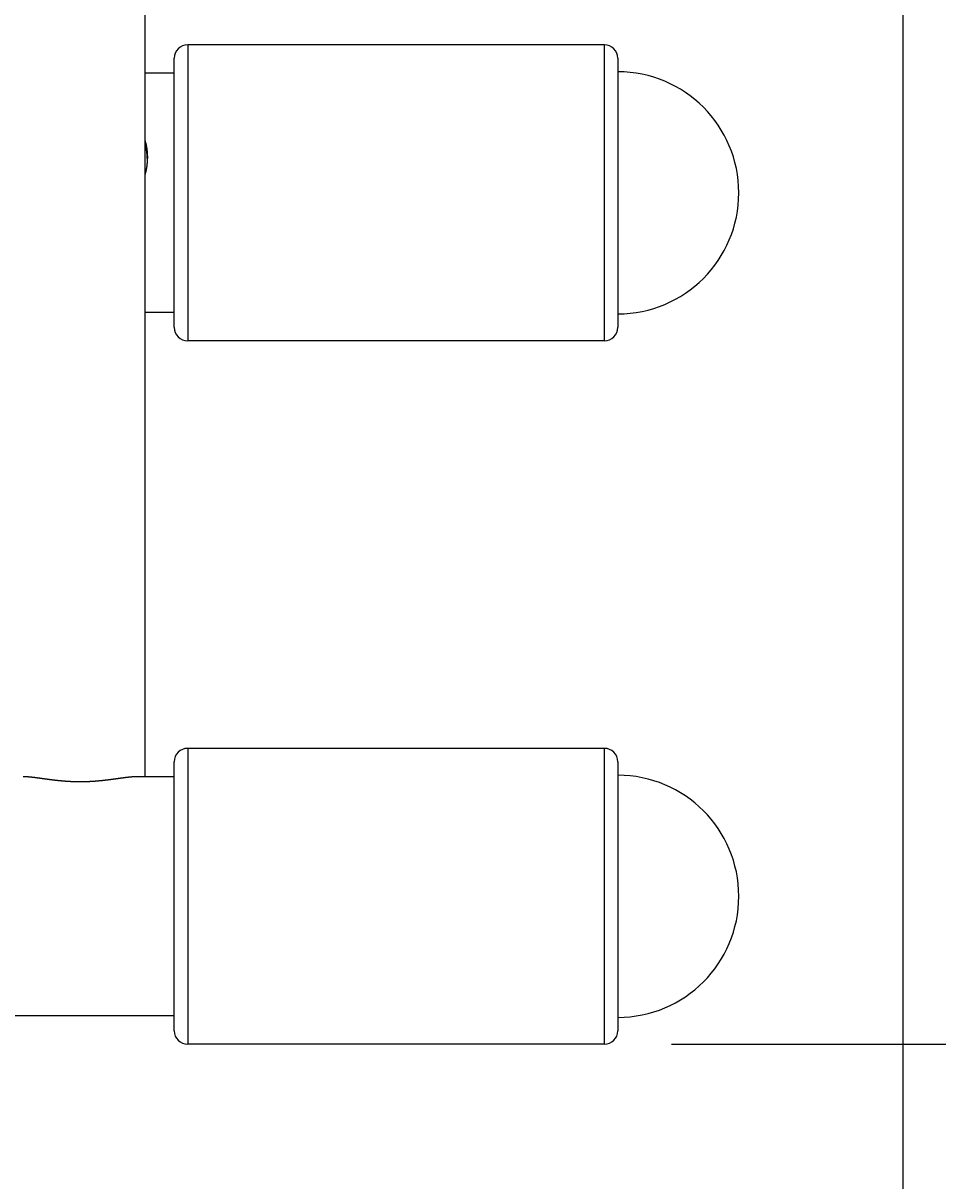
# Model space of a CAD drawing. Extents: x -4083 to -15, y 1535 to 9457.
# Drawn here: x -2168 to -1828, y 3310 to 3740 of the extents above; entities that cross this region are included whole.
import ezdxf

# ---------------------------------------------------------------- set-up
doc = ezdxf.new("R2010")
doc.units = 0
doc.header["$LTSCALE"] = 25
doc.header["$MEASUREMENT"] = 0
doc.layers.get('0').update_dxf_attribs({"linetype": 'CONTINUOUS'})
doc.layers.get('DEFPOINTS').update_dxf_attribs({"linetype": 'CONTINUOUS'})
for name, color, linetype in [('AM_5', 3, 'CONTINUOUS'), ('WIDOCZNE__ISO_', 7, 'CONTINUOUS'), ('WIDOCZNE_WĄSKIE__ISO_', 7, 'CONTINUOUS')]:
    doc.layers.add(name, color=color, linetype=linetype)
doc.styles.get("Standard").update_dxf_attribs({"font": 'isocp.shx'})
doc.dimstyles.get("Standard").update_dxf_attribs({"dimtxt": 0.18, "dimasz": 0.18, "dimexe": 0.18, "dimexo": 0.0625, "dimgap": 0.09, "dimtad": 0, "dimtih": 1, "dimtoh": 1, "dimzin": 0, "dimdsep": 46, "dimtxsty": 'Standard', "dimcen": 0.09, "dimadec": 0, "dimazin": 0, "dimtfac": 1, "dimtofl": 0, "dimtmove": 2, "dimatfit": 3, "dimfxl": 0, "dimtolj": 1, "dimarcsym": 0})

# ---------------------------------------------------------------- blocks, each defined once
blk = doc.blocks.new('*U13')
at = {"layer": 'AM_5', "color": 2}
blk.add_text('743', height=87.5, dxfattribs=at).set_placement((-2310.21, 3199.09))
blk = doc.blocks.new('*D12')
at = {"layer": 'AM_5', "linetype": 'ByBlock'}
for p, q in [((-2583.7, 4308.53), (-2583.7, 3134.77)), ((-1840.63, 3848.52), (-1840.63, 3134.77)), ((-2496.2, 3159.77), (-1928.13, 3159.77))]:
    blk.add_line(p, q, dxfattribs=at)
at = {"layer": 'AM_5'}
for points in [[(-2496.2, 3174.36), (-2496.2, 3145.19), (-2583.7, 3159.77)], [(-1928.13, 3174.36), (-1928.13, 3145.19), (-1840.63, 3159.77)]]:
    blk.add_solid(points, dxfattribs=at)
at = {"layer": 'DEFPOINTS', "color": 0}
for p in [(-2583.7, 4333.53), (-1840.63, 3873.52), (-1840.63, 3159.77)]:
    blk.add_point(p, dxfattribs=at)
blk.add_blockref('*U13', (0, 0))
blk = doc.blocks.new('*U15')
at = {"layer": 'AM_5', "color": 2}
blk.add_text('1753', height=87.5, rotation=90, dxfattribs=at).set_placement((-1690.95, 4102.12))
blk = doc.blocks.new('*D14')
at = {"layer": 'AM_5', "linetype": 'ByBlock'}
for p, q in [((-2046.63, 5113.18), (-1626.63, 5113.18)), ((-1651.63, 3447.82), (-1651.63, 5025.68)), ((-1926.63, 3360.32), (-1626.63, 3360.32))]:
    blk.add_line(p, q, dxfattribs=at)
at = {"layer": 'AM_5'}
for points in [[(-1666.21, 5025.68), (-1637.05, 5025.68), (-1651.63, 5113.18)], [(-1666.21, 3447.82), (-1637.05, 3447.82), (-1651.63, 3360.32)]]:
    blk.add_solid(points, dxfattribs=at)
at = {"layer": 'DEFPOINTS', "color": 0}
for p in [(-2071.63, 5113.18), (-1651.63, 5113.18), (-1951.63, 3360.32)]:
    blk.add_point(p, dxfattribs=at)
blk.add_blockref('*U15', (0, 0))
blk = doc.blocks.new('*U37')
at = {"layer": 'AM_5', "color": 2}
blk.add_text('3743', height=87.5, dxfattribs=at).set_placement((-2342.62, 1599.56))
blk = doc.blocks.new('*D36')
at = {"layer": 'AM_5', "linetype": 'ByBlock'}
for p, q in [((-4083.28, 3685.24), (-4083.28, 1535.24)), ((-340.28, 3435.24), (-340.28, 1535.24)), ((-3995.78, 1560.24), (-427.78, 1560.24))]:
    blk.add_line(p, q, dxfattribs=at)
at = {"layer": 'AM_5'}
for points in [[(-3995.78, 1574.82), (-3995.78, 1545.65), (-4083.28, 1560.24)], [(-427.78, 1574.82), (-427.78, 1545.65), (-340.28, 1560.24)]]:
    blk.add_solid(points, dxfattribs=at)
at = {"layer": 'DEFPOINTS', "color": 0}
for p in [(-4083.28, 3710.24), (-340.28, 3460.24), (-340.28, 1560.24)]:
    blk.add_point(p, dxfattribs=at)
blk.add_blockref('*U37', (0, 0))
blk = doc.blocks.new('*U39')
at = {"layer": 'AM_5', "color": 2}
blk.add_text('4753', height=87.5, rotation=90, dxfattribs=at).set_placement((-79.6, 4107.57))
blk = doc.blocks.new('*D38')
at = {"layer": 'AM_5', "linetype": 'ByBlock'}
for p, q in [((-1915.28, 6613.24), (-15.28, 6613.24)), ((-40.28, 1947.74), (-40.28, 6525.74)), ((-1915.28, 1860.24), (-15.28, 1860.24))]:
    blk.add_line(p, q, dxfattribs=at)
at = {"layer": 'AM_5'}
for points in [[(-54.86, 6525.74), (-25.69, 6525.74), (-40.28, 6613.24)], [(-54.86, 1947.74), (-25.69, 1947.74), (-40.28, 1860.24)]]:
    blk.add_solid(points, dxfattribs=at)
at = {"layer": 'DEFPOINTS', "color": 0}
for p in [(-1940.28, 6613.24), (-40.28, 6613.24), (-1940.28, 1860.24)]:
    blk.add_point(p, dxfattribs=at)
blk.add_blockref('*U39', (0, 0))
blk = doc.blocks.new('26159 Ławka do ćwiczenia mięsni ud - Tytan')
blk.add_arc((-1940.28, 3460.24), 1600, 270, 0)
at = {"layer": 'WIDOCZNE__ISO_'}
for p, q in [((-2122.48, 3459.77), (-2122.48, 3830.56)), ((-1951.63, 3731.85), (-2106.63, 3731.85)), ((-2111.63, 3626.85), (-2111.63, 3726.85)), ((-1946.63, 3726.85), (-1946.63, 3626.85)), ((-2111.63, 3721.3), (-2122.48, 3721.3)), ((-2111.63, 3632.4), (-2122.48, 3632.4)), ((-1951.63, 3621.85), (-2106.63, 3621.85)), ((-1951.63, 3470.32), (-2106.63, 3470.32)), ((-2111.63, 3365.32), (-2111.63, 3465.32)), ((-1946.63, 3465.32), (-1946.63, 3365.32)), ((-2111.63, 3459.77), (-2125.43, 3459.77)), ((-2111.63, 3370.87), (-2181.63, 3370.87)), ((-1951.63, 3360.32), (-2106.63, 3360.32))]:
    blk.add_line(p, q, dxfattribs=at)
for points in [[(-2122.48, 3696.12, 0), (-2122.47, 3696.09, 0), (-2122.46, 3696.05, 0), (-2122.45, 3696.01, 0), (-2122.44, 3695.98, 0), (-2122.43, 3695.94, 0), (-2122.42, 3695.9, 0), (-2122.41, 3695.87, 0), (-2122.4, 3695.83, 0), (-2122.39, 3695.79, 0), (-2122.38, 3695.76, 0), (-2122.37, 3695.72, 0), (-2122.36, 3695.68, 0), (-2122.35, 3695.65, 0), (-2122.34, 3695.61, 0), (-2122.33, 3695.57, 0), (-2122.32, 3695.54, 0), (-2122.31, 3695.5, 0), (-2122.3, 3695.46, 0), (-2122.29, 3695.43, 0), (-2122.28, 3695.39, 0), (-2122.27, 3695.35, 0), (-2122.26, 3695.31, 0), (-2122.25, 3695.28, 0), (-2122.24, 3695.24, 0), (-2122.23, 3695.2, 0), (-2122.22, 3695.17, 0), (-2122.21, 3695.13, 0), (-2122.21, 3695.09, 0), (-2122.2, 3695.05, 0), (-2122.19, 3695.02, 0), (-2122.18, 3694.98, 0), (-2122.17, 3694.94, 0), (-2122.16, 3694.91, 0), (-2122.15, 3694.87, 0), (-2122.15, 3694.83, 0), (-2122.14, 3694.79, 0), (-2122.13, 3694.76, 0), (-2122.12, 3694.72, 0), (-2122.11, 3694.68, 0), (-2122.1, 3694.64, 0), (-2122.1, 3694.61, 0), (-2122.09, 3694.57, 0), (-2122.08, 3694.53, 0), (-2122.07, 3694.49, 0), (-2122.07, 3694.46, 0), (-2122.06, 3694.42, 0), (-2122.05, 3694.38, 0), (-2122.04, 3694.34, 0), (-2122.03, 3694.31, 0), (-2122.03, 3694.27, 0), (-2122.02, 3694.23, 0), (-2122.01, 3694.19, 0), (-2122.01, 3694.16, 0), (-2122, 3694.12, 0), (-2121.99, 3694.08, 0), (-2121.98, 3694.04, 0), (-2121.98, 3694, 0), (-2121.97, 3693.97, 0), (-2121.96, 3693.93, 0), (-2121.96, 3693.89, 0), (-2121.95, 3693.85, 0), (-2121.94, 3693.82, 0), (-2121.94, 3693.78, 0), (-2121.93, 3693.74, 0), (-2121.93, 3693.7, 0), (-2121.92, 3693.66, 0), (-2121.91, 3693.63, 0), (-2121.91, 3693.59, 0), (-2121.9, 3693.55, 0), (-2121.89, 3693.51, 0), (-2121.89, 3693.48, 0), (-2121.88, 3693.44, 0), (-2121.88, 3693.4, 0), (-2121.87, 3693.36, 0), (-2121.87, 3693.32, 0), (-2121.86, 3693.29, 0), (-2121.85, 3693.25, 0), (-2121.85, 3693.21, 0), (-2121.84, 3693.17, 0), (-2121.84, 3693.13, 0), (-2121.83, 3693.1, 0), (-2121.83, 3693.06, 0), (-2121.82, 3693.02, 0), (-2121.82, 3692.98, 0), (-2121.81, 3692.94, 0), (-2121.81, 3692.91, 0), (-2121.8, 3692.87, 0), (-2121.8, 3692.83, 0), (-2121.79, 3692.79, 0), (-2121.79, 3692.75, 0), (-2121.78, 3692.71, 0), (-2121.78, 3692.68, 0), (-2121.78, 3692.64, 0), (-2121.77, 3692.6, 0), (-2121.77, 3692.56, 0), (-2121.76, 3692.52, 0), (-2121.76, 3692.49, 0), (-2121.75, 3692.45, 0), (-2121.75, 3692.41, 0), (-2121.75, 3692.37, 0), (-2121.74, 3692.33, 0), (-2121.74, 3692.3, 0), (-2121.73, 3692.26, 0), (-2121.73, 3692.22, 0), (-2121.73, 3692.18, 0), (-2121.72, 3692.14, 0), (-2121.72, 3692.1, 0), (-2121.72, 3692.07, 0), (-2121.71, 3692.03, 0), (-2121.71, 3691.99, 0), (-2121.71, 3691.95, 0), (-2121.7, 3691.91, 0), (-2121.7, 3691.87, 0), (-2121.7, 3691.84, 0), (-2121.69, 3691.8, 0), (-2121.69, 3691.76, 0), (-2121.69, 3691.72, 0), (-2121.69, 3691.68, 0), (-2121.68, 3691.64, 0), (-2121.68, 3691.61, 0), (-2121.68, 3691.57, 0), (-2121.68, 3691.53, 0), (-2121.67, 3691.49, 0), (-2121.67, 3691.45, 0), (-2121.67, 3691.42, 0), (-2121.67, 3691.38, 0), (-2121.66, 3691.34, 0), (-2121.66, 3691.3, 0), (-2121.66, 3691.26, 0), (-2121.66, 3691.22, 0), (-2121.66, 3691.19, 0), (-2121.65, 3691.15, 0), (-2121.65, 3691.11, 0), (-2121.65, 3691.07, 0), (-2121.65, 3691.03, 0), (-2121.65, 3690.99, 0), (-2121.65, 3690.96, 0), (-2121.64, 3690.92, 0), (-2121.64, 3690.88, 0), (-2121.64, 3690.84, 0), (-2121.64, 3690.8, 0), (-2121.64, 3690.76, 0), (-2121.64, 3690.73, 0), (-2121.64, 3690.69, 0), (-2121.64, 3690.65, 0), (-2121.64, 3690.61, 0), (-2121.63, 3690.57, 0), (-2121.63, 3690.53, 0), (-2121.63, 3690.5, 0), (-2121.63, 3690.46, 0), (-2121.63, 3690.42, 0), (-2121.63, 3690.38, 0), (-2121.63, 3690.34, 0), (-2121.63, 3690.31, 0), (-2121.63, 3690.27, 0), (-2121.63, 3690.23, 0), (-2121.63, 3690.19, 0), (-2121.63, 3690.15, 0), (-2121.63, 3690.11, 0), (-2121.63, 3690.08, 0), (-2121.63, 3690.04, 0), (-2121.63, 3690, 0), (-2121.63, 3689.96, 0), (-2121.63, 3689.92, 0), (-2121.63, 3689.88, 0), (-2121.63, 3689.85, 0), (-2121.63, 3689.81, 0), (-2121.63, 3689.77, 0), (-2121.63, 3689.73, 0), (-2121.63, 3689.69, 0), (-2121.63, 3689.65, 0), (-2121.63, 3689.62, 0), (-2121.64, 3689.58, 0), (-2121.64, 3689.54, 0), (-2121.64, 3689.5, 0), (-2121.64, 3689.46, 0), (-2121.64, 3689.42, 0), (-2121.64, 3689.38, 0), (-2121.64, 3689.35, 0), (-2121.64, 3689.31, 0), (-2121.64, 3689.27, 0), (-2121.65, 3689.23, 0), (-2121.65, 3689.19, 0), (-2121.65, 3689.15, 0), (-2121.65, 3689.11, 0), (-2121.65, 3689.07, 0), (-2121.65, 3689.04, 0), (-2121.66, 3689, 0), (-2121.66, 3688.96, 0), (-2121.66, 3688.92, 0), (-2121.66, 3688.88, 0), (-2121.66, 3688.84, 0), (-2121.67, 3688.8, 0), (-2121.67, 3688.76, 0), (-2121.67, 3688.72, 0), (-2121.67, 3688.68, 0), (-2121.68, 3688.65, 0), (-2121.68, 3688.61, 0), (-2121.68, 3688.57, 0), (-2121.68, 3688.53, 0), (-2121.69, 3688.49, 0), (-2121.69, 3688.45, 0), (-2121.69, 3688.41, 0), (-2121.69, 3688.37, 0), (-2121.7, 3688.33, 0), (-2121.7, 3688.29, 0), (-2121.7, 3688.25, 0), (-2121.71, 3688.21, 0), (-2121.71, 3688.17, 0), (-2121.71, 3688.13, 0), (-2121.72, 3688.1, 0), (-2121.72, 3688.06, 0), (-2121.72, 3688.02, 0), (-2121.73, 3687.98, 0), (-2121.73, 3687.94, 0), (-2121.73, 3687.9, 0), (-2121.74, 3687.86, 0), (-2121.74, 3687.82, 0), (-2121.75, 3687.78, 0), (-2121.75, 3687.74, 0), (-2121.75, 3687.7, 0), (-2121.76, 3687.66, 0), (-2121.76, 3687.62, 0), (-2121.77, 3687.58, 0), (-2121.77, 3687.54, 0), (-2121.78, 3687.5, 0), (-2121.78, 3687.46, 0), (-2121.78, 3687.42, 0), (-2121.79, 3687.38, 0), (-2121.79, 3687.34, 0), (-2121.8, 3687.3, 0), (-2121.8, 3687.27, 0), (-2121.81, 3687.23, 0), (-2121.81, 3687.19, 0), (-2121.82, 3687.15, 0), (-2121.82, 3687.11, 0), (-2121.83, 3687.07, 0), (-2121.83, 3687.03, 0), (-2121.84, 3686.99, 0), (-2121.84, 3686.95, 0), (-2121.85, 3686.91, 0), (-2121.85, 3686.87, 0), (-2121.86, 3686.83, 0), (-2121.87, 3686.79, 0), (-2121.87, 3686.75, 0), (-2121.88, 3686.71, 0), (-2121.88, 3686.67, 0), (-2121.89, 3686.63, 0), (-2121.89, 3686.59, 0), (-2121.9, 3686.55, 0), (-2121.91, 3686.51, 0), (-2121.91, 3686.47, 0), (-2121.92, 3686.43, 0), (-2121.93, 3686.39, 0), (-2121.93, 3686.35, 0), (-2121.94, 3686.31, 0), (-2121.94, 3686.27, 0), (-2121.95, 3686.23, 0), (-2121.96, 3686.19, 0), (-2121.96, 3686.15, 0), (-2121.97, 3686.11, 0), (-2121.98, 3686.07, 0), (-2121.98, 3686.03, 0), (-2121.99, 3685.99, 0), (-2122, 3685.95, 0), (-2122.01, 3685.91, 0), (-2122.01, 3685.87, 0), (-2122.02, 3685.83, 0), (-2122.03, 3685.79, 0), (-2122.03, 3685.75, 0), (-2122.04, 3685.71, 0), (-2122.05, 3685.67, 0), (-2122.06, 3685.63, 0), (-2122.07, 3685.59, 0), (-2122.07, 3685.55, 0), (-2122.08, 3685.51, 0), (-2122.09, 3685.47, 0), (-2122.1, 3685.43, 0), (-2122.1, 3685.39, 0), (-2122.11, 3685.35, 0), (-2122.12, 3685.31, 0), (-2122.13, 3685.27, 0), (-2122.14, 3685.23, 0), (-2122.15, 3685.19, 0), (-2122.15, 3685.15, 0), (-2122.16, 3685.11, 0), (-2122.17, 3685.07, 0), (-2122.18, 3685.03, 0), (-2122.19, 3684.99, 0), (-2122.2, 3684.95, 0), (-2122.21, 3684.91, 0), (-2122.21, 3684.87, 0), (-2122.22, 3684.83, 0), (-2122.23, 3684.79, 0), (-2122.24, 3684.75, 0), (-2122.25, 3684.71, 0), (-2122.26, 3684.67, 0), (-2122.27, 3684.63, 0), (-2122.28, 3684.59, 0), (-2122.29, 3684.55, 0), (-2122.3, 3684.51, 0), (-2122.31, 3684.47, 0), (-2122.32, 3684.43, 0), (-2122.33, 3684.39, 0), (-2122.34, 3684.35, 0), (-2122.35, 3684.31, 0), (-2122.36, 3684.27, 0), (-2122.37, 3684.23, 0), (-2122.38, 3684.19, 0), (-2122.39, 3684.15, 0), (-2122.4, 3684.11, 0), (-2122.41, 3684.07, 0), (-2122.42, 3684.03, 0), (-2122.43, 3683.98, 0), (-2122.44, 3683.94, 0), (-2122.45, 3683.9, 0), (-2122.46, 3683.86, 0), (-2122.47, 3683.82, 0), (-2122.48, 3683.78, 0)], [(-2121.63, 3689.62, 0), (-2121.64, 3689.65, 0), (-2121.64, 3689.68, 0), (-2121.64, 3689.71, 0), (-2121.64, 3689.74, 0), (-2121.64, 3689.77, 0), (-2121.64, 3689.79, 0), (-2121.64, 3689.82, 0), (-2121.64, 3689.85, 0), (-2121.64, 3689.88, 0), (-2121.64, 3689.91, 0), (-2121.64, 3689.94, 0), (-2121.65, 3689.97, 0), (-2121.65, 3690, 0), (-2121.65, 3690.03, 0), (-2121.65, 3690.06, 0), (-2121.65, 3690.09, 0), (-2121.65, 3690.12, 0), (-2121.65, 3690.15, 0), (-2121.65, 3690.18, 0), (-2121.66, 3690.21, 0), (-2121.66, 3690.24, 0), (-2121.66, 3690.27, 0), (-2121.66, 3690.3, 0), (-2121.66, 3690.33, 0), (-2121.66, 3690.35, 0), (-2121.66, 3690.38, 0), (-2121.67, 3690.41, 0), (-2121.67, 3690.44, 0), (-2121.67, 3690.47, 0), (-2121.67, 3690.5, 0), (-2121.67, 3690.53, 0), (-2121.67, 3690.56, 0), (-2121.68, 3690.59, 0), (-2121.68, 3690.62, 0), (-2121.68, 3690.65, 0), (-2121.68, 3690.68, 0), (-2121.68, 3690.71, 0), (-2121.69, 3690.74, 0), (-2121.69, 3690.77, 0), (-2121.69, 3690.8, 0), (-2121.69, 3690.83, 0), (-2121.7, 3690.86, 0), (-2121.7, 3690.89, 0), (-2121.7, 3690.91, 0), (-2121.7, 3690.94, 0), (-2121.71, 3690.97, 0), (-2121.71, 3691, 0), (-2121.71, 3691.03, 0), (-2121.71, 3691.06, 0), (-2121.72, 3691.09, 0), (-2121.72, 3691.12, 0), (-2121.72, 3691.15, 0), (-2121.72, 3691.18, 0), (-2121.73, 3691.21, 0), (-2121.73, 3691.24, 0), (-2121.73, 3691.27, 0), (-2121.73, 3691.3, 0), (-2121.74, 3691.33, 0), (-2121.74, 3691.36, 0), (-2121.74, 3691.39, 0), (-2121.75, 3691.41, 0), (-2121.75, 3691.44, 0), (-2121.75, 3691.47, 0), (-2121.76, 3691.5, 0), (-2121.76, 3691.53, 0), (-2121.76, 3691.56, 0), (-2121.76, 3691.59, 0), (-2121.77, 3691.62, 0), (-2121.77, 3691.65, 0), (-2121.77, 3691.68, 0), (-2121.78, 3691.71, 0), (-2121.78, 3691.74, 0), (-2121.79, 3691.77, 0), (-2121.79, 3691.8, 0), (-2121.79, 3691.83, 0), (-2121.8, 3691.85, 0), (-2121.8, 3691.88, 0), (-2121.8, 3691.91, 0), (-2121.81, 3691.94, 0), (-2121.81, 3691.97, 0), (-2121.81, 3692, 0), (-2121.82, 3692.03, 0), (-2121.82, 3692.06, 0), (-2121.83, 3692.09, 0), (-2121.83, 3692.12, 0), (-2121.83, 3692.15, 0), (-2121.84, 3692.18, 0), (-2121.84, 3692.21, 0), (-2121.85, 3692.24, 0), (-2121.85, 3692.26, 0), (-2121.85, 3692.29, 0), (-2121.86, 3692.32, 0), (-2121.86, 3692.35, 0), (-2121.87, 3692.38, 0), (-2121.87, 3692.41, 0), (-2121.88, 3692.44, 0), (-2121.88, 3692.47, 0), (-2121.89, 3692.5, 0), (-2121.89, 3692.53, 0), (-2121.89, 3692.56, 0), (-2121.9, 3692.59, 0), (-2121.9, 3692.61, 0), (-2121.91, 3692.64, 0), (-2121.91, 3692.67, 0), (-2121.92, 3692.7, 0), (-2121.92, 3692.73, 0), (-2121.93, 3692.76, 0), (-2121.93, 3692.79, 0), (-2121.94, 3692.82, 0), (-2121.94, 3692.85, 0), (-2121.95, 3692.88, 0), (-2121.95, 3692.9, 0), (-2121.96, 3692.93, 0), (-2121.96, 3692.96, 0), (-2121.97, 3692.99, 0), (-2121.97, 3693.02, 0), (-2121.98, 3693.05, 0), (-2121.98, 3693.08, 0), (-2121.99, 3693.11, 0), (-2121.99, 3693.14, 0), (-2122, 3693.17, 0), (-2122.01, 3693.19, 0), (-2122.01, 3693.22, 0), (-2122.02, 3693.25, 0), (-2122.02, 3693.28, 0), (-2122.03, 3693.31, 0), (-2122.03, 3693.34, 0), (-2122.04, 3693.37, 0), (-2122.04, 3693.4, 0), (-2122.05, 3693.43, 0), (-2122.06, 3693.45, 0), (-2122.06, 3693.48, 0), (-2122.07, 3693.51, 0), (-2122.07, 3693.54, 0), (-2122.08, 3693.57, 0), (-2122.09, 3693.6, 0), (-2122.09, 3693.63, 0), (-2122.1, 3693.66, 0), (-2122.1, 3693.68, 0), (-2122.11, 3693.71, 0), (-2122.12, 3693.74, 0), (-2122.12, 3693.77, 0), (-2122.13, 3693.8, 0), (-2122.14, 3693.83, 0), (-2122.14, 3693.86, 0), (-2122.15, 3693.89, 0), (-2122.16, 3693.91, 0), (-2122.16, 3693.94, 0), (-2122.17, 3693.97, 0), (-2122.17, 3694, 0), (-2122.18, 3694.03, 0), (-2122.19, 3694.06, 0), (-2122.19, 3694.09, 0), (-2122.2, 3694.11, 0), (-2122.21, 3694.14, 0), (-2122.22, 3694.17, 0), (-2122.22, 3694.2, 0), (-2122.23, 3694.23, 0), (-2122.24, 3694.26, 0), (-2122.24, 3694.28, 0), (-2122.25, 3694.31, 0), (-2122.26, 3694.34, 0), (-2122.26, 3694.37, 0), (-2122.27, 3694.4, 0), (-2122.28, 3694.43, 0), (-2122.29, 3694.46, 0), (-2122.29, 3694.48, 0), (-2122.3, 3694.51, 0), (-2122.31, 3694.54, 0), (-2122.32, 3694.57, 0), (-2122.32, 3694.6, 0), (-2122.33, 3694.62, 0), (-2122.34, 3694.65, 0), (-2122.35, 3694.68, 0), (-2122.35, 3694.71, 0), (-2122.36, 3694.74, 0), (-2122.37, 3694.77, 0), (-2122.38, 3694.79, 0), (-2122.38, 3694.82, 0), (-2122.39, 3694.85, 0), (-2122.4, 3694.88, 0), (-2122.41, 3694.91, 0), (-2122.42, 3694.94, 0), (-2122.42, 3694.96, 0), (-2122.43, 3694.99, 0), (-2122.44, 3695.02, 0), (-2122.45, 3695.05, 0), (-2122.46, 3695.08, 0), (-2122.46, 3695.1, 0), (-2122.47, 3695.13, 0), (-2122.48, 3695.16, 0)], [(-2146.63, 3457.86, 0), (-2146.69, 3457.86, 0), (-2146.74, 3457.86, 0), (-2146.8, 3457.86, 0), (-2146.85, 3457.86, 0), (-2146.91, 3457.86, 0), (-2146.97, 3457.86, 0), (-2147.02, 3457.86, 0), (-2147.08, 3457.86, 0), (-2147.14, 3457.86, 0), (-2147.19, 3457.86, 0), (-2147.25, 3457.86, 0), (-2147.31, 3457.86, 0), (-2147.36, 3457.86, 0), (-2147.42, 3457.86, 0), (-2147.48, 3457.86, 0), (-2147.53, 3457.86, 0), (-2147.59, 3457.86, 0), (-2147.65, 3457.86, 0), (-2147.7, 3457.86, 0), (-2147.76, 3457.86, 0), (-2147.82, 3457.87, 0), (-2147.87, 3457.87, 0), (-2147.93, 3457.87, 0), (-2147.99, 3457.87, 0), (-2148.04, 3457.87, 0), (-2148.1, 3457.87, 0), (-2148.16, 3457.87, 0), (-2148.21, 3457.87, 0), (-2148.27, 3457.87, 0), (-2148.33, 3457.88, 0), (-2148.38, 3457.88, 0), (-2148.44, 3457.88, 0), (-2148.5, 3457.88, 0), (-2148.55, 3457.88, 0), (-2148.61, 3457.88, 0), (-2148.67, 3457.88, 0), (-2148.73, 3457.89, 0), (-2148.78, 3457.89, 0), (-2148.84, 3457.89, 0), (-2148.9, 3457.89, 0), (-2148.95, 3457.89, 0), (-2149.01, 3457.9, 0), (-2149.07, 3457.9, 0), (-2149.12, 3457.9, 0), (-2149.18, 3457.9, 0), (-2149.24, 3457.9, 0), (-2149.29, 3457.91, 0), (-2149.35, 3457.91, 0), (-2149.41, 3457.91, 0), (-2149.47, 3457.91, 0), (-2149.52, 3457.91, 0), (-2149.58, 3457.92, 0), (-2149.64, 3457.92, 0), (-2149.69, 3457.92, 0), (-2149.75, 3457.92, 0), (-2149.81, 3457.93, 0), (-2149.86, 3457.93, 0), (-2149.92, 3457.93, 0), (-2149.98, 3457.93, 0), (-2150.04, 3457.94, 0), (-2150.09, 3457.94, 0), (-2150.15, 3457.94, 0), (-2150.21, 3457.94, 0), (-2150.26, 3457.95, 0), (-2150.32, 3457.95, 0), (-2150.38, 3457.95, 0), (-2150.43, 3457.96, 0), (-2150.49, 3457.96, 0), (-2150.55, 3457.96, 0), (-2150.61, 3457.97, 0), (-2150.66, 3457.97, 0), (-2150.72, 3457.97, 0), (-2150.78, 3457.97, 0), (-2150.83, 3457.98, 0), (-2150.89, 3457.98, 0), (-2150.95, 3457.98, 0), (-2151, 3457.99, 0), (-2151.06, 3457.99, 0), (-2151.12, 3458, 0), (-2151.17, 3458, 0), (-2151.23, 3458, 0), (-2151.29, 3458.01, 0), (-2151.34, 3458.01, 0), (-2151.4, 3458.01, 0), (-2151.46, 3458.02, 0), (-2151.52, 3458.02, 0), (-2151.57, 3458.02, 0), (-2151.63, 3458.03, 0), (-2151.69, 3458.03, 0), (-2151.74, 3458.04, 0), (-2151.8, 3458.04, 0), (-2151.85, 3458.04, 0), (-2151.91, 3458.05, 0), (-2151.97, 3458.05, 0), (-2152.02, 3458.06, 0), (-2152.08, 3458.06, 0), (-2152.14, 3458.06, 0), (-2152.19, 3458.07, 0), (-2152.25, 3458.07, 0), (-2152.31, 3458.08, 0), (-2152.36, 3458.08, 0), (-2152.42, 3458.09, 0), (-2152.48, 3458.09, 0), (-2152.53, 3458.09, 0), (-2152.59, 3458.1, 0), (-2152.64, 3458.1, 0), (-2152.7, 3458.11, 0), (-2152.76, 3458.11, 0), (-2152.81, 3458.12, 0), (-2152.87, 3458.12, 0), (-2152.93, 3458.13, 0), (-2152.98, 3458.13, 0), (-2153.04, 3458.14, 0), (-2153.09, 3458.14, 0), (-2153.15, 3458.15, 0), (-2153.21, 3458.15, 0), (-2153.26, 3458.16, 0), (-2153.32, 3458.16, 0), (-2153.37, 3458.17, 0), (-2153.43, 3458.17, 0), (-2153.48, 3458.18, 0), (-2153.54, 3458.18, 0), (-2153.6, 3458.19, 0), (-2153.65, 3458.19, 0), (-2153.71, 3458.2, 0), (-2153.76, 3458.2, 0), (-2153.82, 3458.21, 0), (-2153.87, 3458.21, 0), (-2153.93, 3458.22, 0), (-2153.99, 3458.22, 0), (-2154.04, 3458.23, 0), (-2154.1, 3458.23, 0), (-2154.15, 3458.24, 0), (-2154.21, 3458.24, 0), (-2154.26, 3458.25, 0), (-2154.32, 3458.25, 0), (-2154.37, 3458.26, 0), (-2154.43, 3458.26, 0), (-2154.48, 3458.27, 0), (-2154.54, 3458.28, 0), (-2154.59, 3458.28, 0), (-2154.65, 3458.29, 0), (-2154.7, 3458.29, 0), (-2154.76, 3458.3, 0), (-2154.81, 3458.3, 0), (-2154.87, 3458.31, 0), (-2154.92, 3458.32, 0), (-2154.98, 3458.32, 0), (-2155.03, 3458.33, 0), (-2155.08, 3458.33, 0), (-2155.14, 3458.34, 0), (-2155.19, 3458.34, 0), (-2155.25, 3458.35, 0), (-2155.3, 3458.36, 0), (-2155.36, 3458.36, 0), (-2155.41, 3458.37, 0), (-2155.47, 3458.37, 0), (-2155.52, 3458.38, 0), (-2155.57, 3458.39, 0), (-2155.63, 3458.39, 0), (-2155.68, 3458.4, 0), (-2155.74, 3458.4, 0), (-2155.79, 3458.41, 0), (-2155.84, 3458.42, 0), (-2155.9, 3458.42, 0), (-2155.95, 3458.43, 0), (-2156, 3458.44, 0), (-2156.06, 3458.44, 0), (-2156.11, 3458.45, 0), (-2156.16, 3458.45, 0), (-2156.22, 3458.46, 0), (-2156.27, 3458.47, 0), (-2156.32, 3458.47, 0), (-2156.38, 3458.48, 0), (-2156.43, 3458.49, 0), (-2156.48, 3458.49, 0), (-2156.54, 3458.5, 0), (-2156.59, 3458.5, 0), (-2156.64, 3458.51, 0), (-2156.7, 3458.52, 0), (-2156.75, 3458.52, 0), (-2156.8, 3458.53, 0), (-2156.85, 3458.54, 0), (-2156.91, 3458.54, 0), (-2156.96, 3458.55, 0), (-2157.01, 3458.56, 0), (-2157.06, 3458.56, 0), (-2157.12, 3458.57, 0), (-2157.17, 3458.57, 0), (-2157.22, 3458.58, 0), (-2157.27, 3458.59, 0), (-2157.32, 3458.59, 0), (-2157.38, 3458.6, 0), (-2157.43, 3458.61, 0), (-2157.48, 3458.61, 0), (-2157.53, 3458.62, 0), (-2157.58, 3458.63, 0), (-2157.64, 3458.63, 0), (-2157.69, 3458.64, 0), (-2157.74, 3458.65, 0), (-2157.79, 3458.65, 0), (-2157.84, 3458.66, 0), (-2157.89, 3458.67, 0), (-2157.94, 3458.67, 0), (-2158, 3458.68, 0), (-2158.05, 3458.69, 0), (-2158.1, 3458.69, 0), (-2158.15, 3458.7, 0), (-2158.2, 3458.71, 0), (-2158.25, 3458.71, 0), (-2158.3, 3458.72, 0), (-2158.35, 3458.73, 0), (-2158.4, 3458.73, 0), (-2158.45, 3458.74, 0), (-2158.5, 3458.75, 0), (-2158.55, 3458.75, 0), (-2158.6, 3458.76, 0), (-2158.65, 3458.77, 0), (-2158.7, 3458.77, 0), (-2158.76, 3458.78, 0), (-2158.81, 3458.79, 0), (-2158.85, 3458.79, 0), (-2158.9, 3458.8, 0), (-2158.95, 3458.81, 0), (-2159, 3458.81, 0), (-2159.05, 3458.82, 0), (-2159.1, 3458.83, 0), (-2159.15, 3458.83, 0), (-2159.2, 3458.84, 0), (-2159.25, 3458.85, 0), (-2159.3, 3458.85, 0), (-2159.35, 3458.86, 0), (-2159.4, 3458.87, 0), (-2159.45, 3458.87, 0), (-2159.5, 3458.88, 0), (-2159.55, 3458.89, 0), (-2159.59, 3458.89, 0), (-2159.64, 3458.9, 0), (-2159.69, 3458.91, 0), (-2159.74, 3458.91, 0), (-2159.79, 3458.92, 0), (-2159.84, 3458.93, 0), (-2159.89, 3458.93, 0), (-2159.93, 3458.94, 0), (-2159.98, 3458.95, 0), (-2160.03, 3458.95, 0), (-2160.08, 3458.96, 0), (-2160.13, 3458.97, 0), (-2160.17, 3458.97, 0), (-2160.22, 3458.98, 0), (-2160.27, 3458.99, 0), (-2160.32, 3458.99, 0), (-2160.36, 3459, 0), (-2160.41, 3459.01, 0), (-2160.46, 3459.01, 0), (-2160.5, 3459.02, 0), (-2160.55, 3459.03, 0), (-2160.6, 3459.03, 0), (-2160.65, 3459.04, 0), (-2160.69, 3459.05, 0), (-2160.74, 3459.05, 0), (-2160.79, 3459.06, 0), (-2160.83, 3459.06, 0), (-2160.88, 3459.07, 0), (-2160.92, 3459.08, 0), (-2160.97, 3459.08, 0), (-2161.02, 3459.09, 0), (-2161.06, 3459.1, 0), (-2161.11, 3459.1, 0), (-2161.15, 3459.11, 0), (-2161.2, 3459.12, 0), (-2161.25, 3459.12, 0), (-2161.29, 3459.13, 0), (-2161.34, 3459.13, 0), (-2161.38, 3459.14, 0), (-2161.43, 3459.15, 0), (-2161.47, 3459.15, 0), (-2161.52, 3459.16, 0), (-2161.56, 3459.17, 0), (-2161.61, 3459.17, 0), (-2161.65, 3459.18, 0), (-2161.7, 3459.18, 0), (-2161.74, 3459.19, 0), (-2161.79, 3459.2, 0), (-2161.83, 3459.2, 0), (-2161.87, 3459.21, 0), (-2161.92, 3459.21, 0), (-2161.96, 3459.22, 0), (-2162.01, 3459.23, 0), (-2162.05, 3459.23, 0), (-2162.09, 3459.24, 0), (-2162.14, 3459.24, 0), (-2162.18, 3459.25, 0), (-2162.23, 3459.26, 0), (-2162.27, 3459.26, 0), (-2162.31, 3459.27, 0), (-2162.36, 3459.27, 0), (-2162.4, 3459.28, 0), (-2162.44, 3459.28, 0), (-2162.48, 3459.29, 0), (-2162.53, 3459.3, 0), (-2162.57, 3459.3, 0), (-2162.61, 3459.31, 0), (-2162.65, 3459.31, 0), (-2162.7, 3459.32, 0), (-2162.74, 3459.32, 0), (-2162.78, 3459.33, 0), (-2162.82, 3459.34, 0), (-2162.87, 3459.34, 0), (-2162.91, 3459.35, 0), (-2162.95, 3459.35, 0), (-2162.99, 3459.36, 0), (-2163.03, 3459.36, 0), (-2163.07, 3459.37, 0), (-2163.12, 3459.37, 0), (-2163.16, 3459.38, 0), (-2163.2, 3459.38, 0), (-2163.24, 3459.39, 0), (-2163.28, 3459.39, 0), (-2163.32, 3459.4, 0), (-2163.36, 3459.41, 0), (-2163.4, 3459.41, 0), (-2163.44, 3459.42, 0), (-2163.48, 3459.42, 0), (-2163.52, 3459.43, 0), (-2163.56, 3459.43, 0), (-2163.6, 3459.44, 0), (-2163.64, 3459.44, 0), (-2163.68, 3459.45, 0), (-2163.72, 3459.45, 0), (-2163.76, 3459.46, 0), (-2163.8, 3459.46, 0), (-2163.84, 3459.47, 0), (-2163.88, 3459.47, 0), (-2163.92, 3459.47, 0), (-2163.96, 3459.48, 0), (-2164, 3459.48, 0), (-2164.04, 3459.49, 0), (-2164.07, 3459.49, 0), (-2164.11, 3459.5, 0), (-2164.15, 3459.5, 0), (-2164.19, 3459.51, 0), (-2164.23, 3459.51, 0), (-2164.27, 3459.52, 0), (-2164.3, 3459.52, 0), (-2164.34, 3459.52, 0), (-2164.38, 3459.53, 0), (-2164.42, 3459.53, 0), (-2164.46, 3459.54, 0), (-2164.49, 3459.54, 0), (-2164.53, 3459.55, 0), (-2164.57, 3459.55, 0), (-2164.61, 3459.55, 0), (-2164.64, 3459.56, 0), (-2164.68, 3459.56, 0), (-2164.72, 3459.57, 0), (-2164.76, 3459.57, 0), (-2164.79, 3459.58, 0), (-2164.83, 3459.58, 0), (-2164.87, 3459.58, 0), (-2164.91, 3459.59, 0), (-2164.94, 3459.59, 0), (-2164.98, 3459.59, 0), (-2165.02, 3459.6, 0), (-2165.05, 3459.6, 0), (-2165.09, 3459.61, 0), (-2165.13, 3459.61, 0), (-2165.16, 3459.61, 0), (-2165.2, 3459.62, 0), (-2165.24, 3459.62, 0), (-2165.27, 3459.62, 0), (-2165.31, 3459.63, 0), (-2165.35, 3459.63, 0), (-2165.38, 3459.64, 0), (-2165.42, 3459.64, 0), (-2165.46, 3459.64, 0), (-2165.49, 3459.65, 0), (-2165.53, 3459.65, 0), (-2165.56, 3459.65, 0), (-2165.6, 3459.66, 0), (-2165.64, 3459.66, 0), (-2165.67, 3459.66, 0), (-2165.71, 3459.67, 0), (-2165.74, 3459.67, 0), (-2165.78, 3459.67, 0), (-2165.82, 3459.67, 0), (-2165.85, 3459.68, 0), (-2165.89, 3459.68, 0), (-2165.92, 3459.68, 0), (-2165.96, 3459.69, 0), (-2165.99, 3459.69, 0), (-2166.03, 3459.69, 0), (-2166.06, 3459.69, 0), (-2166.1, 3459.7, 0), (-2166.13, 3459.7, 0), (-2166.17, 3459.7, 0), (-2166.2, 3459.71, 0), (-2166.24, 3459.71, 0), (-2166.27, 3459.71, 0), (-2166.31, 3459.71, 0), (-2166.34, 3459.71, 0), (-2166.37, 3459.72, 0), (-2166.41, 3459.72, 0), (-2166.44, 3459.72, 0), (-2166.48, 3459.72, 0), (-2166.51, 3459.73, 0), (-2166.55, 3459.73, 0), (-2166.58, 3459.73, 0), (-2166.61, 3459.73, 0), (-2166.65, 3459.73, 0), (-2166.68, 3459.74, 0), (-2166.71, 3459.74, 0), (-2166.75, 3459.74, 0), (-2166.78, 3459.74, 0), (-2166.81, 3459.74, 0), (-2166.85, 3459.75, 0), (-2166.88, 3459.75, 0), (-2166.91, 3459.75, 0), (-2166.95, 3459.75, 0), (-2166.98, 3459.75, 0), (-2167.01, 3459.75, 0), (-2167.05, 3459.75, 0), (-2167.08, 3459.76, 0), (-2167.11, 3459.76, 0), (-2167.14, 3459.76, 0), (-2167.17, 3459.76, 0), (-2167.21, 3459.76, 0), (-2167.24, 3459.76, 0), (-2167.27, 3459.76, 0), (-2167.3, 3459.76, 0), (-2167.34, 3459.76, 0), (-2167.37, 3459.77, 0), (-2167.4, 3459.77, 0), (-2167.43, 3459.77, 0), (-2167.46, 3459.77, 0), (-2167.49, 3459.77, 0), (-2167.52, 3459.77, 0), (-2167.56, 3459.77, 0), (-2167.59, 3459.77, 0), (-2167.62, 3459.77, 0), (-2167.65, 3459.77, 0), (-2167.68, 3459.77, 0), (-2167.71, 3459.77, 0), (-2167.74, 3459.77, 0), (-2167.77, 3459.77, 0), (-2167.8, 3459.77, 0), (-2167.83, 3459.77, 0)], [(-2125.43, 3459.77, 0), (-2125.46, 3459.77, 0), (-2125.49, 3459.77, 0), (-2125.52, 3459.77, 0), (-2125.55, 3459.77, 0), (-2125.58, 3459.77, 0), (-2125.61, 3459.77, 0), (-2125.64, 3459.77, 0), (-2125.67, 3459.77, 0), (-2125.7, 3459.77, 0), (-2125.74, 3459.77, 0), (-2125.77, 3459.77, 0), (-2125.8, 3459.77, 0), (-2125.83, 3459.77, 0), (-2125.86, 3459.77, 0), (-2125.89, 3459.77, 0), (-2125.92, 3459.76, 0), (-2125.96, 3459.76, 0), (-2125.99, 3459.76, 0), (-2126.02, 3459.76, 0), (-2126.05, 3459.76, 0), (-2126.08, 3459.76, 0), (-2126.12, 3459.76, 0), (-2126.15, 3459.76, 0), (-2126.18, 3459.76, 0), (-2126.21, 3459.75, 0), (-2126.25, 3459.75, 0), (-2126.28, 3459.75, 0), (-2126.31, 3459.75, 0), (-2126.35, 3459.75, 0), (-2126.38, 3459.75, 0), (-2126.41, 3459.75, 0), (-2126.45, 3459.74, 0), (-2126.48, 3459.74, 0), (-2126.51, 3459.74, 0), (-2126.55, 3459.74, 0), (-2126.58, 3459.74, 0), (-2126.61, 3459.73, 0), (-2126.65, 3459.73, 0), (-2126.68, 3459.73, 0), (-2126.71, 3459.73, 0), (-2126.75, 3459.73, 0), (-2126.78, 3459.72, 0), (-2126.82, 3459.72, 0), (-2126.85, 3459.72, 0), (-2126.89, 3459.72, 0), (-2126.92, 3459.71, 0), (-2126.95, 3459.71, 0), (-2126.99, 3459.71, 0), (-2127.02, 3459.71, 0), (-2127.06, 3459.71, 0), (-2127.09, 3459.7, 0), (-2127.13, 3459.7, 0), (-2127.16, 3459.7, 0), (-2127.2, 3459.69, 0), (-2127.23, 3459.69, 0), (-2127.27, 3459.69, 0), (-2127.3, 3459.69, 0), (-2127.34, 3459.68, 0), (-2127.37, 3459.68, 0), (-2127.41, 3459.68, 0), (-2127.44, 3459.67, 0), (-2127.48, 3459.67, 0), (-2127.52, 3459.67, 0), (-2127.55, 3459.67, 0), (-2127.59, 3459.66, 0), (-2127.62, 3459.66, 0), (-2127.66, 3459.66, 0), (-2127.69, 3459.65, 0), (-2127.73, 3459.65, 0), (-2127.77, 3459.65, 0), (-2127.8, 3459.64, 0), (-2127.84, 3459.64, 0), (-2127.88, 3459.64, 0), (-2127.91, 3459.63, 0), (-2127.95, 3459.63, 0), (-2127.99, 3459.62, 0), (-2128.02, 3459.62, 0), (-2128.06, 3459.62, 0), (-2128.09, 3459.61, 0), (-2128.13, 3459.61, 0), (-2128.17, 3459.61, 0), (-2128.21, 3459.6, 0), (-2128.24, 3459.6, 0), (-2128.28, 3459.59, 0), (-2128.32, 3459.59, 0), (-2128.35, 3459.59, 0), (-2128.39, 3459.58, 0), (-2128.43, 3459.58, 0), (-2128.47, 3459.58, 0), (-2128.5, 3459.57, 0), (-2128.54, 3459.57, 0), (-2128.58, 3459.56, 0), (-2128.61, 3459.56, 0), (-2128.65, 3459.55, 0), (-2128.69, 3459.55, 0), (-2128.73, 3459.55, 0), (-2128.77, 3459.54, 0), (-2128.8, 3459.54, 0), (-2128.84, 3459.53, 0), (-2128.88, 3459.53, 0), (-2128.92, 3459.52, 0), (-2128.95, 3459.52, 0), (-2128.99, 3459.52, 0), (-2129.03, 3459.51, 0), (-2129.07, 3459.51, 0), (-2129.11, 3459.5, 0), (-2129.15, 3459.5, 0), (-2129.18, 3459.49, 0), (-2129.22, 3459.49, 0), (-2129.26, 3459.48, 0), (-2129.3, 3459.48, 0), (-2129.34, 3459.47, 0), (-2129.38, 3459.47, 0), (-2129.42, 3459.47, 0), (-2129.46, 3459.46, 0), (-2129.5, 3459.46, 0), (-2129.54, 3459.45, 0), (-2129.58, 3459.45, 0), (-2129.62, 3459.44, 0), (-2129.66, 3459.44, 0), (-2129.7, 3459.43, 0), (-2129.74, 3459.43, 0), (-2129.78, 3459.42, 0), (-2129.82, 3459.42, 0), (-2129.86, 3459.41, 0), (-2129.9, 3459.41, 0), (-2129.94, 3459.4, 0), (-2129.98, 3459.39, 0), (-2130.02, 3459.39, 0), (-2130.06, 3459.38, 0), (-2130.1, 3459.38, 0), (-2130.14, 3459.37, 0), (-2130.19, 3459.37, 0), (-2130.23, 3459.36, 0), (-2130.27, 3459.36, 0), (-2130.31, 3459.35, 0), (-2130.35, 3459.35, 0), (-2130.39, 3459.34, 0), (-2130.44, 3459.34, 0), (-2130.48, 3459.33, 0), (-2130.52, 3459.32, 0), (-2130.56, 3459.32, 0), (-2130.6, 3459.31, 0), (-2130.65, 3459.31, 0), (-2130.69, 3459.3, 0), (-2130.73, 3459.3, 0), (-2130.78, 3459.29, 0), (-2130.82, 3459.28, 0), (-2130.86, 3459.28, 0), (-2130.9, 3459.27, 0), (-2130.95, 3459.27, 0), (-2130.99, 3459.26, 0), (-2131.03, 3459.26, 0), (-2131.08, 3459.25, 0), (-2131.12, 3459.24, 0), (-2131.17, 3459.24, 0), (-2131.21, 3459.23, 0), (-2131.25, 3459.23, 0), (-2131.3, 3459.22, 0), (-2131.34, 3459.21, 0), (-2131.39, 3459.21, 0), (-2131.43, 3459.2, 0), (-2131.47, 3459.2, 0), (-2131.52, 3459.19, 0), (-2131.56, 3459.18, 0), (-2131.61, 3459.18, 0), (-2131.65, 3459.17, 0), (-2131.7, 3459.17, 0), (-2131.74, 3459.16, 0), (-2131.79, 3459.15, 0), (-2131.83, 3459.15, 0), (-2131.88, 3459.14, 0), (-2131.92, 3459.13, 0), (-2131.97, 3459.13, 0), (-2132.01, 3459.12, 0), (-2132.06, 3459.12, 0), (-2132.11, 3459.11, 0), (-2132.15, 3459.1, 0), (-2132.2, 3459.1, 0), (-2132.24, 3459.09, 0), (-2132.29, 3459.08, 0), (-2132.34, 3459.08, 0), (-2132.38, 3459.07, 0), (-2132.43, 3459.06, 0), (-2132.47, 3459.06, 0), (-2132.52, 3459.05, 0), (-2132.57, 3459.05, 0), (-2132.61, 3459.04, 0), (-2132.66, 3459.03, 0), (-2132.71, 3459.03, 0), (-2132.76, 3459.02, 0), (-2132.8, 3459.01, 0), (-2132.85, 3459.01, 0), (-2132.9, 3459, 0), (-2132.94, 3458.99, 0), (-2132.99, 3458.99, 0), (-2133.04, 3458.98, 0), (-2133.09, 3458.97, 0), (-2133.13, 3458.97, 0), (-2133.18, 3458.96, 0), (-2133.23, 3458.95, 0), (-2133.28, 3458.95, 0), (-2133.33, 3458.94, 0), (-2133.37, 3458.93, 0), (-2133.42, 3458.93, 0), (-2133.47, 3458.92, 0), (-2133.52, 3458.91, 0), (-2133.57, 3458.91, 0), (-2133.62, 3458.9, 0), (-2133.67, 3458.89, 0), (-2133.71, 3458.89, 0), (-2133.76, 3458.88, 0), (-2133.81, 3458.87, 0), (-2133.86, 3458.87, 0), (-2133.91, 3458.86, 0), (-2133.96, 3458.85, 0), (-2134.01, 3458.85, 0), (-2134.06, 3458.84, 0), (-2134.11, 3458.83, 0), (-2134.16, 3458.83, 0), (-2134.21, 3458.82, 0), (-2134.26, 3458.81, 0), (-2134.31, 3458.81, 0), (-2134.35, 3458.8, 0), (-2134.4, 3458.79, 0), (-2134.45, 3458.79, 0), (-2134.5, 3458.78, 0), (-2134.55, 3458.77, 0), (-2134.6, 3458.77, 0), (-2134.66, 3458.76, 0), (-2134.71, 3458.75, 0), (-2134.76, 3458.75, 0), (-2134.81, 3458.74, 0), (-2134.86, 3458.73, 0), (-2134.91, 3458.73, 0), (-2134.96, 3458.72, 0), (-2135.01, 3458.71, 0), (-2135.06, 3458.71, 0), (-2135.11, 3458.7, 0), (-2135.16, 3458.69, 0), (-2135.21, 3458.69, 0), (-2135.26, 3458.68, 0), (-2135.32, 3458.67, 0), (-2135.37, 3458.67, 0), (-2135.42, 3458.66, 0), (-2135.47, 3458.65, 0), (-2135.52, 3458.65, 0), (-2135.57, 3458.64, 0), (-2135.62, 3458.63, 0), (-2135.68, 3458.63, 0), (-2135.73, 3458.62, 0), (-2135.78, 3458.61, 0), (-2135.83, 3458.61, 0), (-2135.88, 3458.6, 0), (-2135.93, 3458.59, 0), (-2135.99, 3458.59, 0), (-2136.04, 3458.58, 0), (-2136.09, 3458.57, 0), (-2136.14, 3458.57, 0), (-2136.2, 3458.56, 0), (-2136.25, 3458.56, 0), (-2136.3, 3458.55, 0), (-2136.35, 3458.54, 0), (-2136.41, 3458.54, 0), (-2136.46, 3458.53, 0), (-2136.51, 3458.52, 0), (-2136.56, 3458.52, 0), (-2136.62, 3458.51, 0), (-2136.67, 3458.5, 0), (-2136.72, 3458.5, 0), (-2136.78, 3458.49, 0), (-2136.83, 3458.49, 0), (-2136.88, 3458.48, 0), (-2136.94, 3458.47, 0), (-2136.99, 3458.47, 0), (-2137.04, 3458.46, 0), (-2137.1, 3458.45, 0), (-2137.15, 3458.45, 0), (-2137.2, 3458.44, 0), (-2137.26, 3458.44, 0), (-2137.31, 3458.43, 0), (-2137.36, 3458.42, 0), (-2137.42, 3458.42, 0), (-2137.47, 3458.41, 0), (-2137.52, 3458.4, 0), (-2137.58, 3458.4, 0), (-2137.63, 3458.39, 0), (-2137.69, 3458.39, 0), (-2137.74, 3458.38, 0), (-2137.79, 3458.37, 0), (-2137.85, 3458.37, 0), (-2137.9, 3458.36, 0), (-2137.96, 3458.36, 0), (-2138.01, 3458.35, 0), (-2138.07, 3458.34, 0), (-2138.12, 3458.34, 0), (-2138.17, 3458.33, 0), (-2138.23, 3458.33, 0), (-2138.28, 3458.32, 0), (-2138.34, 3458.32, 0), (-2138.39, 3458.31, 0), (-2138.45, 3458.3, 0), (-2138.5, 3458.3, 0), (-2138.56, 3458.29, 0), (-2138.61, 3458.29, 0), (-2138.67, 3458.28, 0), (-2138.72, 3458.28, 0), (-2138.78, 3458.27, 0), (-2138.83, 3458.26, 0), (-2138.89, 3458.26, 0), (-2138.94, 3458.25, 0), (-2139, 3458.25, 0), (-2139.05, 3458.24, 0), (-2139.11, 3458.24, 0), (-2139.16, 3458.23, 0), (-2139.22, 3458.23, 0), (-2139.27, 3458.22, 0), (-2139.33, 3458.22, 0), (-2139.39, 3458.21, 0), (-2139.44, 3458.21, 0), (-2139.5, 3458.2, 0), (-2139.55, 3458.2, 0), (-2139.61, 3458.19, 0), (-2139.66, 3458.19, 0), (-2139.72, 3458.18, 0), (-2139.77, 3458.18, 0), (-2139.83, 3458.17, 0), (-2139.89, 3458.17, 0), (-2139.94, 3458.16, 0), (-2140, 3458.16, 0), (-2140.05, 3458.15, 0), (-2140.11, 3458.15, 0), (-2140.17, 3458.14, 0), (-2140.22, 3458.14, 0), (-2140.28, 3458.13, 0), (-2140.33, 3458.13, 0), (-2140.39, 3458.12, 0), (-2140.45, 3458.12, 0), (-2140.5, 3458.11, 0), (-2140.56, 3458.11, 0), (-2140.61, 3458.1, 0), (-2140.67, 3458.1, 0), (-2140.73, 3458.09, 0), (-2140.78, 3458.09, 0), (-2140.84, 3458.09, 0), (-2140.9, 3458.08, 0), (-2140.95, 3458.08, 0), (-2141.01, 3458.07, 0), (-2141.07, 3458.07, 0), (-2141.12, 3458.06, 0), (-2141.18, 3458.06, 0), (-2141.24, 3458.06, 0), (-2141.29, 3458.05, 0), (-2141.35, 3458.05, 0), (-2141.4, 3458.04, 0), (-2141.46, 3458.04, 0), (-2141.52, 3458.04, 0), (-2141.57, 3458.03, 0), (-2141.63, 3458.03, 0), (-2141.69, 3458.02, 0), (-2141.74, 3458.02, 0), (-2141.8, 3458.02, 0), (-2141.86, 3458.01, 0), (-2141.91, 3458.01, 0), (-2141.97, 3458.01, 0), (-2142.03, 3458, 0), (-2142.09, 3458, 0), (-2142.14, 3458, 0), (-2142.2, 3457.99, 0), (-2142.26, 3457.99, 0), (-2142.31, 3457.98, 0), (-2142.37, 3457.98, 0), (-2142.43, 3457.98, 0), (-2142.48, 3457.97, 0), (-2142.54, 3457.97, 0), (-2142.6, 3457.97, 0), (-2142.65, 3457.97, 0), (-2142.71, 3457.96, 0), (-2142.77, 3457.96, 0), (-2142.82, 3457.96, 0), (-2142.88, 3457.95, 0), (-2142.94, 3457.95, 0), (-2143, 3457.95, 0), (-2143.05, 3457.94, 0), (-2143.11, 3457.94, 0), (-2143.17, 3457.94, 0), (-2143.22, 3457.94, 0), (-2143.28, 3457.93, 0), (-2143.34, 3457.93, 0), (-2143.39, 3457.93, 0), (-2143.45, 3457.93, 0), (-2143.51, 3457.92, 0), (-2143.57, 3457.92, 0), (-2143.62, 3457.92, 0), (-2143.68, 3457.92, 0), (-2143.74, 3457.91, 0), (-2143.79, 3457.91, 0), (-2143.85, 3457.91, 0), (-2143.91, 3457.91, 0), (-2143.96, 3457.91, 0), (-2144.02, 3457.9, 0), (-2144.08, 3457.9, 0), (-2144.14, 3457.9, 0), (-2144.19, 3457.9, 0), (-2144.25, 3457.9, 0), (-2144.31, 3457.89, 0), (-2144.36, 3457.89, 0), (-2144.42, 3457.89, 0), (-2144.48, 3457.89, 0), (-2144.53, 3457.89, 0), (-2144.59, 3457.88, 0), (-2144.65, 3457.88, 0), (-2144.71, 3457.88, 0), (-2144.76, 3457.88, 0), (-2144.82, 3457.88, 0), (-2144.88, 3457.88, 0), (-2144.93, 3457.88, 0), (-2144.99, 3457.87, 0), (-2145.05, 3457.87, 0), (-2145.1, 3457.87, 0), (-2145.16, 3457.87, 0), (-2145.22, 3457.87, 0), (-2145.27, 3457.87, 0), (-2145.33, 3457.87, 0), (-2145.39, 3457.87, 0), (-2145.44, 3457.87, 0), (-2145.5, 3457.86, 0), (-2145.56, 3457.86, 0), (-2145.61, 3457.86, 0), (-2145.67, 3457.86, 0), (-2145.73, 3457.86, 0), (-2145.78, 3457.86, 0), (-2145.84, 3457.86, 0), (-2145.9, 3457.86, 0), (-2145.95, 3457.86, 0), (-2146.01, 3457.86, 0), (-2146.07, 3457.86, 0), (-2146.12, 3457.86, 0), (-2146.18, 3457.86, 0), (-2146.24, 3457.86, 0), (-2146.29, 3457.86, 0), (-2146.35, 3457.86, 0), (-2146.4, 3457.86, 0), (-2146.46, 3457.86, 0), (-2146.52, 3457.86, 0), (-2146.57, 3457.86, 0), (-2146.63, 3457.86, 0)]]:
    blk.add_polyline3d(points, dxfattribs=at)
for centre, radius, start, end in [((-2106.63, 3726.85), 5, 90, 180), ((-1951.63, 3726.85), 5, 0, 90), ((-1946.63, 3676.85), 45, 270, 90), ((-2106.63, 3626.85), 5, 180, 270), ((-1951.63, 3626.85), 5, 270, 0), ((-2106.63, 3465.32), 5, 90, 180), ((-1951.63, 3465.32), 5, 0, 90), ((-1946.63, 3415.32), 45, 270, 90), ((-2106.63, 3365.32), 5, 180, 270), ((-1951.63, 3365.32), 5, 270, 0)]:
    blk.add_arc(centre, radius, start, end, dxfattribs=at)
at = {"layer": 'WIDOCZNE_WĄSKIE__ISO_'}
for p, q in [((-2106.63, 3731.85), (-2106.63, 3621.85)), ((-1951.63, 3621.85), (-1951.63, 3731.85)), ((-2106.63, 3470.32), (-2106.63, 3360.32)), ((-1951.63, 3360.32), (-1951.63, 3470.32))]:
    blk.add_line(p, q, dxfattribs=at)

msp = doc.modelspace()

# ---------------------------------------------------------------- block references
msp.add_blockref('26159 Ławka do ćwiczenia mięsni ud - Tytan', (0, 0))

# ---------------------------------------------------------------- dimensions: what is measured, and where the dimension line sits
at = {"layer": 'AM_5'}
for base, p1, p2, picture, middle in [((-40.277, 6613.236), (-1940.277, 1860.236), (-1940.277, 6613.236), '*D38', (-123.348, 4236.736)), ((-1651.63, 5113.182), (-1951.63, 3360.322), (-2071.63, 5113.182), '*D14', (-1734.702, 4236.752))]:
    dim = msp.add_linear_dim(base=base, p1=p1, p2=p2, angle=90, dimstyle='Standard', override={"dimdec": 0}, dxfattribs=at)
    dim.commit()
    dim.dimension.update_dxf_attribs({"geometry": picture, "text_midpoint": middle})
for base, p1, p2, picture, middle in [((-1840.63, 3159.772), (-2583.702, 4333.527), (-1840.63, 3873.516), '*D12', (-2212.166, 3242.844)), ((-340.277, 1560.236), (-4083.277, 3710.236), (-340.277, 3460.236), '*D36', (-2211.777, 1643.308))]:
    dim = msp.add_linear_dim(base=base, p1=p1, p2=p2, dimstyle='Standard', override={"dimdec": 0}, dxfattribs=at)
    dim.commit()
    dim.dimension.update_dxf_attribs({"geometry": picture, "text_midpoint": middle})

doc.saveas('drawing.dxf')
